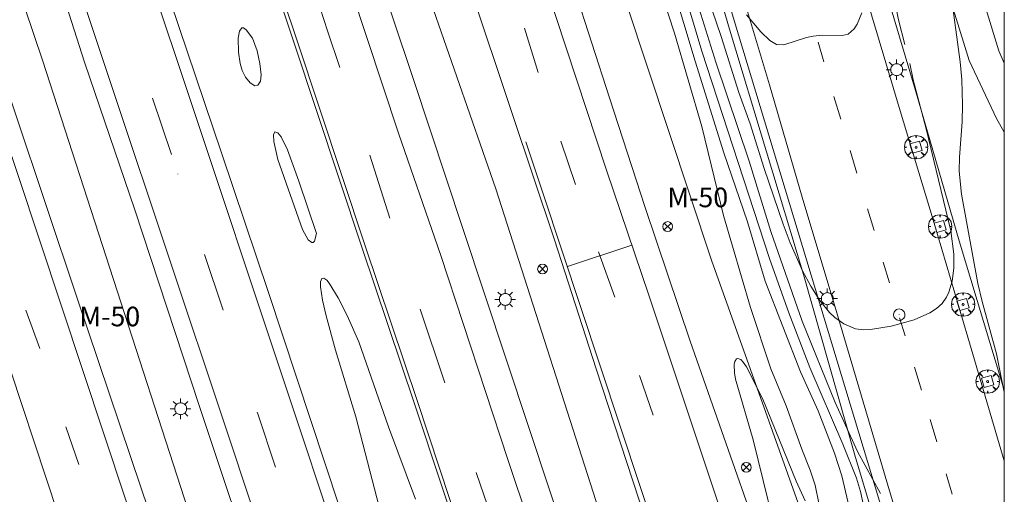
# Model space of a CAD drawing. Units: millimetres. Extents: x 422999 to 424003, y 4483997 to 4484501.
# Drawn here: x 423900 to 424000, y 4484177 to 4484225 of the extents above; entities that cross this region are included whole.
import ezdxf
from ezdxf.enums import TextEntityAlignment as Align

# ---------------------------------------------------------------- set-up
doc = ezdxf.new("R2010")
doc.units = ezdxf.units.MM
doc.header["$MEASUREMENT"] = 0
doc.layers.get('0').update_dxf_attribs({"lineweight": 9})
for name, color, linetype, lineweight in [('1', 7, 'Continuous', 9), ('f020120p_textocartografico_carreteras', 7, 'Continuous', 9), ('f031005l_quitamiedos', 7, 'QUITAMIEDOS', 9), ('f031026l_pinturavial', 253, 'Continuous', 9), ('f040011l_corrienteartificial', 140, 'Continuous', 9), ('f050002l_curvanivel_cgn', 23, 'Continuous', 9), ('f050002l_curvanivel_mae', 213, 'Continuous', 9), ('f061013p_arbol', 91, 'Continuous', 9), ('f070047l_seto', 91, 'Continuous', 9), ('f070048l_alambrada', 7, 'ALAMBRADA_3', 9), ('f070058l_elementoconstruido_bordillo', 30, 'Continuous', 9), ('f070058l_elementoconstruido_par', 11, 'Continuous', 9), ('f081039p_poste', 7, 'Continuous', 9), ('f081046p_alcorque', 34, 'Continuous', 9), ('f081055p_farola', 7, 'Continuous', 9), ('f081061l_panelpublicitario', 7, 'Continuous', 9), ('f081065p_registro_circular', 7, 'Continuous', 9), ('HOJAS', 7, 'Continuous', 9)]:
    doc.layers.add(name, color=color, linetype=linetype, lineweight=lineweight)
doc.styles.get("Standard").update_dxf_attribs({"font": 'arial.ttf'})
doc.linetypes.add('ALAMBRADA_3', pattern='A,6.1e-05,[1,alambrada_3.shx,S=1,R=0,X=0,Y=0],-6.119413', length=6.119474)
doc.linetypes.add('QUITAMIEDOS', pattern='A,3.1e-05,[1,QUITAMIEDOS.SHX,S=1,R=0,X=0,Y=0],-3.060119', length=3.06015)

# ---------------------------------------------------------------- blocks, each defined once
blk = doc.blocks.new('TVK2834S_ACAD_1_FMEBLOCK1')
at = {"layer": 'HOJAS'}
blk.add_lwpolyline([(-500, 250), (500, 250), (500, -250), (-500, -250)], close=True, dxfattribs=at)
blk = doc.blocks.new('arbol')
at = {"color": 0, "linetype": 'Continuous', "lineweight": 0, "flags": 128}
for points in [[(0.96, 0.01), (1.2, 0.04), (1.13, 0.47), (0.89, 0.8), (0.53, 0.53), (0.82, 0.88), (0.48, 1.1), (0.05, 1.18), (0.01, 0.96), (-0.05, 1.18), (-0.48, 1.1), (-0.82, 0.88), (-0.5, 0.53), (-0.86, 0.8), (-1.1, 0.47), (-1.19, 0.04), (-0.94, 0.01)], [(-0.94, 0.01), (-1.19, -0.05), (-1.1, -0.48), (-0.86, -0.8), (-0.5, -0.5), (-0.82, -0.88), (-0.48, -1.12)], [(-0.48, -1.12), (-0.05, -1.19), (0.01, -0.94), (0.05, -1.19), (0.48, -1.12), (0.82, -0.88), (0.53, -0.5), (0.89, -0.8), (1.13, -0.48), (1.2, -0.05), (0.96, 0.01)]]:
    blk.add_lwpolyline(points, dxfattribs=at)
at = {"color": 0, "linetype": 'Continuous', "lineweight": 0, "extrusion": (0, 0, -1)}
for start, end in [(180.0229, 7.5946), (7.2233, 180.0229)]:
    blk.add_arc((0, 0), 0.104, start, end, dxfattribs=at)
blk = doc.blocks.new('poste')
at = {"layer": 'f081039p_poste'}
for p, q in [((-0.35, 0.35), (0.35, -0.35)), ((-0.35, -0.35), (0.35, 0.35))]:
    blk.add_line(p, q, dxfattribs=at)
blk.add_circle((0, 0), 0.5, dxfattribs=at)
blk = doc.blocks.new('alcorque')
at = {"layer": 'f081046p_alcorque'}
blk.add_lwpolyline([(-0.5, -0.5), (0.5, -0.5), (0.5, 0.5), (-0.5, 0.5)], close=True, dxfattribs=at)
blk = doc.blocks.new('farola')
at = {"layer": '1'}
for points in [[(0, 1.05, 0), (0, 0.6, 0)], [(-1.05, 0, 0), (-0.59, 0, 0)], [(-0.75, 0.75, 0), (-0.42, 0.42, 0)], [(0.01, 0.61, 0), (0.09, 0.6, 0), (0.16, 0.58, 0), (0.24, 0.57, 0), (0.3, 0.52, 0), (0.37, 0.49, 0), (0.43, 0.43, 0), (0.48, 0.39, 0), (0.52, 0.31, 0), (0.57, 0.25, 0), (0.6, 0.18, 0), (0.61, 0.1, 0), (0.61, 0.03, 0), (0.61, -0.03, 0), (0.61, -0.11, 0), (0.6, -0.18, 0), (0.57, -0.26, 0), (0.52, -0.32, 0), (0.48, -0.39, 0), (0.43, -0.44, 0), (0.37, -0.5, 0), (0.3, -0.53, 0), (0.24, -0.57, 0), (0.16, -0.59, 0), (0.09, -0.6, 0), (0, -0.62, 0), (-0.06, -0.6, 0), (-0.14, -0.59, 0), (-0.21, -0.57, 0), (-0.27, -0.53, 0), (-0.35, -0.5, 0), (-0.41, -0.44, 0), (-0.45, -0.39, 0), (-0.5, -0.32, 0), (-0.54, -0.26, 0), (-0.57, -0.18, 0), (-0.59, -0.11, 0), (-0.59, -0.03, 0), (-0.59, 0.03, 0), (-0.59, 0.1, 0), (-0.57, 0.18, 0), (-0.54, 0.25, 0), (-0.5, 0.31, 0), (-0.45, 0.39, 0), (-0.41, 0.43, 0), (-0.35, 0.49, 0), (-0.27, 0.52, 0), (-0.21, 0.57, 0), (-0.14, 0.58, 0), (-0.06, 0.6, 0), (0.01, 0.61, 0)], [(0.75, 0.75, 0), (0.43, 0.43, 0)], [(1.05, 0, 0), (0.61, 0, 0)], [(-0.75, -0.74, 0), (-0.42, -0.41, 0)], [(0, -1.05, 0), (0, -0.62, 0)], [(0.75, -0.75, 0), (0.43, -0.44, 0)]]:
    blk.add_polyline3d(points, dxfattribs=at)
blk = doc.blocks.new('B129')
at = {"layer": 'f081065p_registro_circular'}
for points in [[(0, 0.59, 0), (0.1, 0.57, 0), (0.22, 0.54, 0), (0.33, 0.48, 0), (0.5, 0.31, 0), (0.57, 0.09, 0), (0.57, -0.13, 0), (0.53, -0.24, 0), (0.47, -0.35, 0), (0.29, -0.5, 0), (0.19, -0.56, 0), (0.07, -0.58, 0), (-0.14, -0.57, 0), (-0.26, -0.52, 0), (-0.35, -0.46, 0), (-0.51, -0.28, 0), (-0.56, -0.18, 0), (-0.58, -0.06, 0), (-0.58, 0.05, 0), (-0.56, 0.17, 0), (-0.52, 0.27, 0), (-0.45, 0.36, 0), (-0.28, 0.52, 0), (-0.16, 0.57, 0), (0, 0.59, 0)], [(0, 0.01, 0), (0, 0, 0), (0, 0.01, 0)]]:
    blk.add_polyline3d(points, dxfattribs=at)

msp = doc.modelspace()

# ---------------------------------------------------------------- linework, layer by layer
at = {"layer": 'f031005l_quitamiedos'}
for points in [[(423918.11, 4484159.7, 718.68), (423912.08, 4484177.45, 718.94), (423905.56, 4484196.83, 719.09), (423899.27, 4484215.71, 719.31), (423887.27, 4484251.5, 718.86), (423879.8, 4484273.76, 718.71), (423869.57, 4484304.27, 717.96), (423861.32, 4484329.41, 717.48), (423852.8, 4484354.96, 716.61), (423846.22, 4484373.95, 716.01), (423841.58, 4484389.17, 715.79), (423835.87, 4484408.86, 715.26), (423830.81, 4484427.62, 714.96), (423826.48, 4484446.1, 714.74), (423824.26, 4484457, 714.93), (423822.08, 4484467.97, 714.7), (423819.41, 4484483.74, 714.7), (423817.24, 4484500, 714.77)], [(423826.51, 4484500, 715.13), (423828.1, 4484486.65, 715), (423830, 4484468.96, 715.53), (423833.01, 4484454.87, 715.53), (423836.77, 4484441.41, 715.41), (423842.44, 4484419, 715.83), (423847.64, 4484400.2, 716.13), (423852.29, 4484385.1, 716.28), (423859.29, 4484363.88, 716.88), (423864.39, 4484348.37, 717.33), (423869.19, 4484333.93, 717.48), (423877.31, 4484308.97, 717.93), (423882.63, 4484293.12, 718.38), (423888.43, 4484275.78, 718.71), (423894.67, 4484256.84, 718.86), (423899.49, 4484242.3, 719.01), (423906.33, 4484220.88, 719.13), (423911.45, 4484205.82, 719.13), (423917.99, 4484185.87, 718.94), (423924.5, 4484166.45, 718.68)], [(424000, 4484041.33, 715.95), (423999.42, 4484043.12, 715.96), (423994.22, 4484057.2, 716.57), (423989.96, 4484068.37, 716.8), (423984.51, 4484084.5, 717.08), (423977.17, 4484106.63, 717.53), (423971.29, 4484124.57, 717.9), (423963.96, 4484146.57, 718.24), (423953.74, 4484177.07, 718.59), (423944.84, 4484203.93, 718.86), (423939.83, 4484219.12, 719.12), (423928.91, 4484251.79, 718.86), (423920.02, 4484277.66, 718.67), (423908.92, 4484311.05, 717.92), (423900.88, 4484335.15, 717.66), (423889.72, 4484368.46, 716.61), (423883.56, 4484387.3, 716.08), (423874.09, 4484417.38, 715.41), (423867.3, 4484443, 714.96), (423865.89, 4484454.16, 714.75), (423864.57, 4484463.55, 714.75), (423860.34, 4484488.31, 714.39), (423857.44, 4484500, 714.5)], [(423857.74, 4484441.5, 715.02), (423860.04, 4484431.86, 715.39), (423861.34, 4484425.98, 715.5), (423863.14, 4484419.16, 715.62), (423867.82, 4484403.32, 715.88), (423872.12, 4484389.4, 716.22), (423876.76, 4484375.01, 716.67), (423882.98, 4484356.17, 717.12), (423887.43, 4484342.85, 717.49), (423892.71, 4484327.18, 717.94), (423902.32, 4484298.49, 718.54), (423909.5, 4484277.03, 718.77), (423914.93, 4484261.01, 718.95), (423920.74, 4484243.61, 719.03), (423927.65, 4484222.92, 719.14), (423934.57, 4484202.03, 719.03), (423939.94, 4484186.04, 719.03), (423945.46, 4484169.37, 718.8)], [(423932.27, 4484175.61, 719.16), (423925.07, 4484197.38, 719.16), (423920.28, 4484211.63, 719.2), (423913.32, 4484232.31, 719.2), (423908.6, 4484246.82, 719.13), (423904.98, 4484257.75, 719.01), (423897.17, 4484281.03, 718.68), (423888.54, 4484307.07, 718.3), (423880.26, 4484332.27, 717.7), (423875.18, 4484347.38, 717.4), (423870.91, 4484360.26, 716.95), (423866.87, 4484372.68, 716.58), (423861.61, 4484388.98, 716.2), (423857.53, 4484402.07, 715.9), (423854.92, 4484411, 715.68), (423852.03, 4484421.35, 715.56), (423847.05, 4484441.02, 715.11)], [(423916.13, 4484316.58, 718.07), (423920.89, 4484302.1, 718.37), (423923.7, 4484293.85, 718.52), (423927.86, 4484281.2, 718.67), (423932.07, 4484268.61, 718.82), (423936.58, 4484254.77, 718.97), (423941.15, 4484241.43, 719.12), (423945.52, 4484228.68, 719.12), (423949.87, 4484215.65, 718.97), (423954.19, 4484202.76, 718.97), (423958.45, 4484189.61, 718.97), (423964.07, 4484172.37, 718.67)], [(423928.67, 4484310.71, 718.02), (423933.62, 4484295.67, 718.17), (423938.53, 4484281.05, 718.47), (423943.88, 4484265.29, 718.62), (423949.96, 4484246.95, 718.77), (423956.2, 4484228.41, 718.77), (423959.79, 4484217.25, 718.77), (423963.41, 4484206.06, 718.77), (423968.02, 4484192.45, 718.62), (423974.88, 4484172.86, 718.47)]]:
    msp.add_polyline3d(points, dxfattribs=at)
at = {"layer": 'f031026l_pinturavial'}
for p, q in [((423952.54, 4484219.84, 718.83), (423951.12, 4484224.33, 718.83)), ((423981.62, 4484220.91, 713.13), (423981.03, 4484222.92, 713.09)), ((423915.17, 4484211.47, 718.92), (423913.26, 4484217.2, 718.92)), ((423983.34, 4484215.07, 713.3), (423982.64, 4484217.39, 713.21)), ((423956.34, 4484208.41, 718.68), (423954.82, 4484212.84, 718.68)), ((423984.99, 4484209.57, 713.51), (423984.3, 4484211.86, 713.42)), ((423937.43, 4484204.96, 718.89), (423935.39, 4484211.38, 718.92)), ((423915.83, 4484209.47, 718.92), (423915.82, 4484209.51, 718.92)), ((423986.73, 4484203.7, 713.74), (423986.08, 4484205.94, 713.65)), ((423920.45, 4484195.61, 718.92), (423918.56, 4484201.26, 718.92)), ((423960.33, 4484196.93, 718.68), (423958.67, 4484201.54, 718.68)), ((423988.3, 4484198.37, 713.95), (423987.67, 4484200.5, 713.87)), ((423900.34, 4484195.61, 718.84), (423901.79, 4484191.69, 718.84)), ((423943.03, 4484188.19, 718.88), (423940.5, 4484195.71, 718.88)), ((423989.9, 4484192.97, 714.19), (423989.34, 4484194.81, 714.1)), ((423991.55, 4484187.44, 714.45), (423990.85, 4484189.78, 714.34)), ((423964.23, 4484184.89, 718.53), (423962.86, 4484188.95, 718.68)), ((423993.12, 4484182.18, 714.69), (423992.44, 4484184.46, 714.59)), ((423904.43, 4484183.69, 718.77), (423905.76, 4484179.85, 718.77)), ((423948.42, 4484172.67, 718.68), (423946.21, 4484179.03, 718.77)), ((423994.7, 4484176.85, 714.96), (423994.09, 4484178.92, 714.85))]:
    msp.add_line(p, q, dxfattribs=at)
for points in [[(424000, 4484006.67, 715.35), (423999.85, 4484007.12, 715.35), (423995.47, 4484019.93, 715.8), (423991.46, 4484031.62, 716.03), (423987.83, 4484042.78, 716.1), (423982.29, 4484059.27, 716.52), (423978.41, 4484070.68, 716.85), (423975.09, 4484080.95, 717.04), (423972.17, 4484089.98, 717.23), (423964.79, 4484111.78, 717.6), (423960.52, 4484124.51, 717.98), (423956.99, 4484135.48, 718.17), (423950.43, 4484155.12, 718.54), (423945.75, 4484169.59, 718.65), (423940.24, 4484186.27, 718.88), (423934.86, 4484202.25, 718.88), (423927.95, 4484223.15, 718.99), (423921.03, 4484243.83, 718.88), (423915.23, 4484261.23, 718.8), (423909.79, 4484277.26, 718.62), (423902.72, 4484298.37, 718.39)], [(423930.13, 4484297.88, 718.15), (423936.94, 4484277.74, 718.45), (423944.99, 4484253.64, 718.6), (423953.35, 4484228.56, 718.6), (423959.49, 4484209.86, 718.75), (423963.81, 4484197.13, 718.6), (423971.86, 4484172.86, 718.3), (423977.96, 4484154.55, 718), (423979.91, 4484149.01, 718)], [(423989.64, 4484000, 715.23), (423982.73, 4484020.75, 715.62), (423974.99, 4484043.89, 716.22), (423967.23, 4484066.84, 716.82), (423959.45, 4484090.28, 717.27), (423952.09, 4484112.28, 717.72), (423944.57, 4484134.66, 718.17), (423935.85, 4484160.58, 718.62), (423927.37, 4484186.15, 718.92), (423916.05, 4484220.14, 718.92), (423908.09, 4484243.99, 718.77), (423897.2, 4484276.75, 718.47), (423891.11, 4484294.89, 718.13)], [(423982.12, 4484000, 715.27), (423975.96, 4484018.5, 715.62), (423968.23, 4484041.62, 716.22), (423960.47, 4484064.57, 716.82), (423952.68, 4484088.02, 717.27), (423945.33, 4484110.01, 717.72), (423937.81, 4484132.39, 718.17), (423929.09, 4484158.32, 718.62), (423920.6, 4484183.9, 718.92), (423909.29, 4484217.88, 718.92), (423901.32, 4484241.73, 718.77), (423890.43, 4484274.49, 718.47), (423884.35, 4484292.62, 718.13)], [(423915.35, 4484282.29, 718.38), (423921.13, 4484264.98, 718.52), (423930.28, 4484237.9, 718.83), (423938.3, 4484213.65, 718.83), (423942.62, 4484201.17, 718.83), (423949.43, 4484180.36, 718.6), (423955.89, 4484161.12, 718.45), (423962.99, 4484139.84, 717.85), (423970.61, 4484117.16, 717.55), (423977.29, 4484096.93, 717.25), (423984.35, 4484075.7, 716.8), (423993.31, 4484049.1, 716.05), (423997.08, 4484037.59, 716.05), (424000, 4484028.86, 715.82)], [(423932.33, 4484220.35, 718.98), (423931.07, 4484224.07, 718.99), (423930.31, 4484226.37, 718.98)], [(423962.33, 4484022.06, 715.8), (423957.42, 4484036.6, 716.13), (423943.84, 4484076.52, 716.73), (423929.26, 4484120.31, 717.63), (423912.71, 4484169.68, 718.53), (423901.76, 4484202.68, 718.83), (423894.98, 4484223.04, 718.68)], [(423962.14, 4484000, 715.35), (423950.65, 4484034.35, 716.13), (423937.19, 4484074.29, 716.73), (423922.61, 4484118.09, 717.63), (423906.06, 4484167.47, 718.53), (423895.11, 4484200.48, 718.83), (423888.34, 4484220.82, 718.68)], [(424000, 4484055.21, 716.38), (423995.26, 4484072.61, 716.5), (423989.67, 4484092.9, 716.8), (423983.09, 4484114.68, 717.1), (423975.08, 4484140.77, 717.55), (423965.03, 4484171.25, 718.3), (423958.83, 4484189.92, 718.6), (423953, 4484207.55, 718.6), (423951.26, 4484212.74, 718.6)], [(423925.77, 4484179.6, 718.85), (423923.97, 4484185.02, 718.92), (423923.92, 4484185.19, 718.92)]]:
    msp.add_polyline3d(points, dxfattribs=at)
at = {"layer": 'f040011l_corrienteartificial'}
for points in [[(423975.43, 4484000, 714.07), (423965.43, 4484029.84, 714.07), (423943.99, 4484092.87, 717.26), (423923.74, 4484153.99, 717.26), (423902.03, 4484221.09, 715.98), (423887.65, 4484263.68, 718.8), (423870.29, 4484313.86, 717.84), (423852.11, 4484370.2, 716.18), (423845.32, 4484392.89, 716.02), (423839.9, 4484411.34, 716.02), (423835.65, 4484428.34, 715.03), (423831.76, 4484440.37, 714.66), (423829.32, 4484450.13, 714.85), (423825.07, 4484472.47, 714.72), (423822.35, 4484494.62, 714.4), (423821.81, 4484500, 714.54)], [(423990.49, 4484078.44, 717.05), (423974.81, 4484127.42, 717.86), (423959.59, 4484172.48, 718.62), (423948.21, 4484207.97, 718.97), (423936.3, 4484242.26, 718.97), (423922.58, 4484284, 718.6), (423906.98, 4484330.72, 718.44), (423896.43, 4484362.07, 716.54), (423890.7, 4484379.7, 716.57), (423885.12, 4484397.71, 716.19), (423877.74, 4484421.98, 715.53), (423875.4, 4484431.32, 714.92), (423872.69, 4484442.17, 714.97), (423869.67, 4484449.48, 714.82), (423867.19, 4484454.08, 714.73)]]:
    msp.add_polyline3d(points, dxfattribs=at)
at = {"layer": 'f050002l_curvanivel_cgn'}
for points in [[(423986.07, 4484173.81, 716), (423985.37, 4484177.1, 716), (423984.95, 4484178.46, 716), (423983.57, 4484181.95, 716), (423980.2, 4484189.76, 716), (423978.06, 4484195.34, 716), (423976.08, 4484200.86, 716), (423969.2, 4484222.01, 716), (423967.35, 4484228.19, 716), (423965.35, 4484233.87, 716), (423963.72, 4484239.69, 716), (423961, 4484247.32, 716), (423959.06, 4484253.53, 716), (423957.01, 4484259.7, 716), (423955.23, 4484265.82, 716), (423953.07, 4484272.17, 716), (423949.46, 4484284.52, 716), (423946.4, 4484293.13, 716), (423942.5, 4484305.1, 716), (423939.96, 4484312.41, 716)], [(423984.61, 4484173.79, 717), (423983.46, 4484178.72, 717), (423982.71, 4484181.03, 717), (423981.04, 4484185.35, 717), (423979.26, 4484189.32, 717), (423975.63, 4484198.56, 717), (423973.83, 4484204.6, 717), (423971.44, 4484211.63, 717), (423968.51, 4484220.98, 717), (423966.21, 4484228.68, 717), (423964.81, 4484232.58, 717), (423962.8, 4484238.77, 717), (423961.49, 4484242.42, 717), (423954.82, 4484263.23, 717), (423953.13, 4484267.81, 717), (423952.22, 4484270.52, 717), (423948.82, 4484281.62, 717), (423943.42, 4484297.24, 717), (423941.62, 4484303, 717), (423938.44, 4484311.88, 717)], [(423990.38, 4484220.73, 714), (423990.73, 4484219.07, 714), (423992.04, 4484214.07, 714), (423994.54, 4484203.67, 714), (423994.86, 4484201.31, 714), (423994.85, 4484199.88, 714), (423994.68, 4484198.56, 714), (423994.35, 4484197.42, 714), (423994.11, 4484196.91, 714), (423993.67, 4484196.28, 714), (423993.08, 4484195.75, 714), (423992.4, 4484195.31, 714), (423990.83, 4484194.61, 714), (423988.48, 4484193.97, 714), (423986.37, 4484193.61, 714), (423985.71, 4484193.59, 714), (423984.86, 4484193.7, 714), (423983.66, 4484194.19, 714), (423982.73, 4484194.86, 714), (423982.2, 4484195.35, 714), (423981.21, 4484196.58, 714), (423980.28, 4484198.03, 714), (423979.46, 4484199.59, 714), (423978.2, 4484202.45, 714), (423977.47, 4484204.37, 714), (423975.54, 4484210.02, 714), (423974.11, 4484214.6, 714), (423972.97, 4484217.79, 714), (423971.16, 4484223.48, 714), (423967.17, 4484235.26, 714)], [(423981.11, 4484175.92, 718), (423980.74, 4484177.74, 718), (423980.24, 4484179.29, 718), (423979.39, 4484181.41, 718), (423977.79, 4484185.85, 718), (423976.22, 4484189.62, 718), (423974.15, 4484195.88, 718), (423971.41, 4484205.26, 718), (423969.18, 4484214.31, 718), (423966.41, 4484223.83, 718), (423965.18, 4484227.61, 718)], [(423985.48, 4484225.92, 713), (423985.03, 4484224.74, 713), (423984.71, 4484224.27, 713), (423984.09, 4484223.74, 713), (423983.48, 4484223.58, 713), (423981.5, 4484223.62, 713), (423980.54, 4484223.54, 713), (423979.85, 4484223.39, 713), (423977.55, 4484222.65, 713), (423976.81, 4484222.69, 713), (423976.11, 4484223.08, 713), (423975.21, 4484223.98, 713), (423973.75, 4484225.7, 713)], [(423988.9, 4484226.86, 714), (423989.24, 4484225.19, 714), (423989.88, 4484222.69, 714)], [(423924.18, 4484220.73, 718), (423924.32, 4484219.6, 718), (423924.24, 4484218.95, 718), (423923.99, 4484218.52, 718), (423923.68, 4484218.46, 718), (423923.18, 4484218.77, 718), (423922.73, 4484219.34, 718), (423922.37, 4484220.03, 718), (423922.16, 4484220.74, 718), (423922, 4484221.88, 718), (423921.98, 4484223.34, 718), (423922.1, 4484224.03, 718), (423922.36, 4484224.36, 718), (423922.5, 4484224.36, 718), (423922.8, 4484224.17, 718), (423923.42, 4484223.34, 718), (423923.91, 4484222.02, 718), (423924.18, 4484220.73, 718)], [(423929.95, 4484203.4, 718), (423929.74, 4484202.64, 718), (423929.62, 4484202.5, 718), (423929.47, 4484202.48, 718), (423929.11, 4484202.77, 718), (423928.52, 4484203.83, 718), (423926, 4484210.95, 718), (423925.61, 4484212.79, 718), (423925.58, 4484213.47, 718), (423925.72, 4484213.77, 718), (423926, 4484213.67, 718), (423926.35, 4484213.26, 718), (423927, 4484211.95, 718), (423928.16, 4484208.75, 718), (423929.95, 4484203.4, 718)], [(423939.15, 4484164.66, 718), (423933.97, 4484184.71, 718), (423931.88, 4484191.51, 718), (423930.94, 4484195.01, 718), (423930.55, 4484196.61, 718), (423930.35, 4484197.99, 718), (423930.37, 4484198.5, 718), (423930.51, 4484198.81, 718), (423930.69, 4484198.87, 718), (423931, 4484198.66, 718), (423931.24, 4484198.36, 718), (423932.15, 4484196.85, 718), (423933.07, 4484195.04, 718), (423934.27, 4484192.36, 718), (423937.3, 4484183.71, 718), (423940.05, 4484176.32, 718)], [(423977.46, 4484170.08, 718), (423974.43, 4484182.39, 718), (423972.62, 4484188.56, 718), (423972.52, 4484189.19, 718), (423972.5, 4484190.05, 718), (423972.57, 4484190.37, 718), (423972.73, 4484190.62, 718), (423972.85, 4484190.67, 718), (423973.15, 4484190.57, 718), (423973.42, 4484190.31, 718), (423973.74, 4484189.82, 718), (423975.4, 4484186.52, 718), (423978.79, 4484178.18, 718), (423979.73, 4484176.17, 718)]]:
    msp.add_polyline3d(points, dxfattribs=at)
at = {"layer": 'f050002l_curvanivel_mae'}
for points in [[(423987.38, 4484176.9, 715), (423985.05, 4484181.18, 715), (423982.77, 4484186.18, 715), (423979.43, 4484194.49, 715), (423976.21, 4484203.61, 715), (423974, 4484210.78, 715), (423970.62, 4484220.87, 715), (423968.06, 4484229.08, 715), (423966.17, 4484234.75, 715), (423964.24, 4484241.47, 715), (423961.47, 4484249.4, 715), (423959.45, 4484255.86, 715), (423957.53, 4484261.51, 715), (423955.62, 4484268.19, 715), (423950.26, 4484285.9, 715), (423949.39, 4484288.57, 715), (423947.84, 4484292.83, 715), (423945.55, 4484299.51, 715), (423943.6, 4484306.32, 715), (423942.78, 4484308.93, 715)], [(423994.6, 4484227.71, 715), (423995.51, 4484220.9, 715), (423995.67, 4484219.1, 715), (423995.74, 4484216.52, 715), (423995.71, 4484214.81, 715), (423995.42, 4484211.19, 715), (423995.39, 4484209.75, 715), (423995.64, 4484207.41, 715), (423997.32, 4484198.32, 715), (423997.75, 4484196.48, 715), (423999.21, 4484191.13, 715), (424000, 4484187.24, 715)]]:
    msp.add_polyline3d(points, dxfattribs=at)
at = {"layer": 'f070047l_seto'}
msp.add_polyline3d([(424000, 4484187.44, 716.04), (423999.73, 4484188.36, 716.04), (423995.41, 4484202.66, 713.93), (423990.96, 4484217.98, 714.84), (423987.69, 4484228.97, 714.89)], dxfattribs=at)
at = {"layer": 'f070048l_alambrada'}
msp.add_polyline3d([(424000, 4484132.7, 712.05), (423989.49, 4484165.04, 709.96), (423984.79, 4484180.82, 707.76), (423979.55, 4484199.24, 711.5), (423972.02, 4484224.23, 709.94), (423964.72, 4484249.22, 710.62), (423956.19, 4484278.47, 710.46), (423947.98, 4484306.85, 708.45), (423938.19, 4484340.62, 707.18), (423934.04, 4484353.5, 709.65), (423925.52, 4484382.12, 710.24), (423916.77, 4484411.4, 710.02), (423909.91, 4484435.27, 707.49), (423903.11, 4484461.42, 707.21), (423901.87, 4484463.65, 707.11), (423895.91, 4484465.94, 707.11), (423889.53, 4484466.9, 707.11), (423885.49, 4484466.42, 707.11)], dxfattribs=at)
at = {"layer": 'f070058l_elementoconstruido_bordillo'}
for points in [[(423918.11, 4484159.7, 718.48), (423912.08, 4484177.45, 718.66), (423905.56, 4484196.83, 718.83), (423899.27, 4484215.71, 718.84), (423887.27, 4484251.5, 718.66), (423879.8, 4484273.76, 718.29), (423869.57, 4484304.27, 717.88), (423861.32, 4484329.41, 717.16), (423852.8, 4484354.96, 716.46), (423846.22, 4484373.95, 715.82), (423841.58, 4484389.17, 715.46), (423835.87, 4484408.86, 715.04), (423830.81, 4484427.62, 714.76), (423826.48, 4484446.1, 714.59), (423824.26, 4484457, 714.58), (423822.08, 4484467.97, 714.56), (423819.41, 4484483.74, 714.47), (423817.24, 4484500, 714.49)], [(423826.51, 4484500, 715.17), (423828.1, 4484486.65, 715.15), (423830, 4484468.96, 715.07), (423833.01, 4484454.87, 715.19), (423836.77, 4484441.41, 715.27), (423842.44, 4484419, 715.62), (423847.64, 4484400.2, 715.83), (423852.29, 4484385.1, 716.15), (423859.29, 4484363.88, 716.65), (423864.39, 4484348.37, 716.98), (423869.19, 4484333.93, 717.4), (423877.31, 4484308.97, 717.76), (423882.63, 4484293.12, 718.2), (423888.43, 4484275.78, 718.49), (423894.67, 4484256.84, 718.65), (423899.49, 4484242.3, 718.76), (423906.33, 4484220.88, 718.73), (423911.45, 4484205.82, 718.82), (423917.99, 4484185.87, 718.66), (423924.5, 4484166.45, 718.38)], [(424000, 4484038.75, 715.93), (423998.04, 4484044.62, 716.08), (423993.25, 4484058.61, 716.33), (423989.96, 4484068.37, 716.54), (423984.51, 4484084.5, 716.81), (423977.17, 4484106.63, 717.24), (423971.29, 4484124.57, 717.69), (423963.96, 4484146.57, 718.03), (423953.74, 4484177.07, 718.45), (423944.84, 4484203.93, 718.75), (423939.83, 4484219.12, 718.78), (423928.91, 4484251.79, 718.65), (423920.02, 4484277.66, 718.47), (423908.92, 4484311.05, 717.96), (423900.88, 4484335.15, 717.38), (423889.72, 4484368.46, 716.49), (423883.56, 4484387.3, 715.85), (423874.09, 4484417.38, 715.2), (423867.3, 4484443, 714.72), (423865.46, 4484451.97, 714.51), (423865.24, 4484453.22, 714.41), (423863.49, 4484463.77, 714.4), (423859.4, 4484486.17, 714.32), (423857.36, 4484500, 714.35)], [(423882.05, 4484466.73, 714.52), (423887.97, 4484467.58, 708.46), (423891.43, 4484467.56, 708.65), (423901.09, 4484465.48, 709.29), (423902.08, 4484464.87, 709.29), (423902.95, 4484464.26, 709.2), (423903.29, 4484463.75, 709.2), (423904.72, 4484458.38, 709.27), (423910.23, 4484435.83, 708.95), (423926.99, 4484378.25, 710.12), (423972.49, 4484225.14, 713.13), (424000, 4484134.08, 716.7)], [(423974.88, 4484172.86, 718.16), (423968.02, 4484192.45, 718.45), (423963.41, 4484206.06, 718.56), (423959.79, 4484217.25, 718.43), (423956.2, 4484228.41, 718.59), (423949.96, 4484246.95, 718.56), (423943.88, 4484265.29, 718.49), (423938.53, 4484281.05, 718.28), (423933.62, 4484295.67, 718.06), (423928.67, 4484310.71, 717.91), (423927.1, 4484315.32, 717.64), (423923.78, 4484325.09, 717.54), (423919.87, 4484336.68, 717.28), (423913.83, 4484354.58, 716.87), (423909.05, 4484368.97, 716.45), (423904.29, 4484383.35, 716.05), (423899.68, 4484397.28, 715.62), (423895.77, 4484409.7, 715.28), (423890.86, 4484426.76, 715.02), (423886.45, 4484444.06, 714.78), (423883.78, 4484457.48, 714.67), (423882.05, 4484466.73, 714.52)], [(423845.49, 4484449.92, 714.87), (423847.05, 4484441.02, 714.91), (423852.03, 4484421.35, 715.25), (423854.92, 4484411, 715.47), (423857.53, 4484402.07, 715.72), (423861.61, 4484388.98, 716.08), (423866.87, 4484372.68, 716.34), (423870.91, 4484360.26, 716.76), (423875.18, 4484347.38, 717.16), (423880.26, 4484332.27, 717.47), (423888.54, 4484307.07, 718.06), (423897.17, 4484281.03, 718.55), (423904.98, 4484257.75, 718.72), (423908.6, 4484246.82, 718.75), (423913.32, 4484232.31, 718.92), (423920.28, 4484211.63, 718.96), (423925.07, 4484197.38, 718.94), (423932.27, 4484175.61, 718.82)], [(423945.46, 4484169.37, 718.38), (423939.94, 4484186.04, 718.87), (423934.57, 4484202.03, 718.94), (423927.65, 4484222.92, 718.68), (423920.74, 4484243.61, 718.69), (423914.93, 4484261.01, 718.85), (423909.5, 4484277.03, 718.64), (423902.32, 4484298.49, 718.32), (423892.71, 4484327.18, 717.68), (423887.43, 4484342.85, 716.92), (423882.98, 4484356.17, 716.78), (423876.76, 4484375.01, 716.3), (423872.12, 4484389.4, 716), (423867.82, 4484403.32, 715.57), (423863.14, 4484419.16, 715.52), (423861.34, 4484425.98, 715.28), (423860.04, 4484431.86, 715.21), (423857.74, 4484441.5, 715.1)], [(424000, 4484111.41, 716.64), (423999.54, 4484112.81, 716.67), (423987.79, 4484151.25, 717.47), (423970.17, 4484200.7, 718.25), (423950.7, 4484259.55, 718), (423934.94, 4484306.83, 717.52), (423922.45, 4484346.52, 715.92), (423915.41, 4484367.84, 715.04), (423913.18, 4484376.62, 714.66), (423912.01, 4484389.04, 713.56), (423911.57, 4484390.9, 712.99), (423911.08, 4484391.76, 712.99), (423908.67, 4484419.39, 709.54), (423908.73, 4484426.32, 709.3), (423904.59, 4484427.99, 708.13), (423904.84, 4484415.19, 710.84), (423907.87, 4484386.32, 714.73), (423912.25, 4484366.36, 716.08), (423927.1, 4484315.32, 717.64)], [(423940.59, 4484338.28, 710.81), (423951.6, 4484301.09, 711.65), (423958.25, 4484278.72, 712.1), (423961.73, 4484266.82, 712.27), (423966.02, 4484252.4, 712.58), (423969.53, 4484240.5, 712.72), (423972.92, 4484229.12, 712.94), (423976.09, 4484218.56, 713.09), (423979.43, 4484207.12, 713.5), (423982.96, 4484195.31, 713.91), (423988.14, 4484177.77, 714.83), (423992.15, 4484164.31, 715.36)], [(424000, 4484180.23, 714.8), (423996.27, 4484192.85, 714.09), (423992.75, 4484204.8, 713.73), (423989.38, 4484215.93, 713.18), (423985.8, 4484228, 712.94), (423982.67, 4484238.62, 712.89), (423979.04, 4484250.53, 712.57), (423975.41, 4484263.12, 712.43), (423970.87, 4484278.42, 712), (423966.98, 4484291.57, 711.76), (423962.7, 4484305.92, 711.46), (423958.83, 4484319.17, 711.32)], [(423916.13, 4484316.58, 717.82), (423920.89, 4484302.1, 718.19), (423923.7, 4484293.85, 718.19), (423927.86, 4484281.2, 718.58), (423932.07, 4484268.61, 718.6), (423936.58, 4484254.77, 718.79), (423941.15, 4484241.43, 718.8), (423945.52, 4484228.68, 718.77), (423949.87, 4484215.65, 718.83), (423954.19, 4484202.76, 718.7), (423958.45, 4484189.61, 718.64), (423964.07, 4484172.37, 718.46)], [(423991.51, 4484255.34, 714.99), (423989.84, 4484254.86, 714.99), (423995.21, 4484235.89, 715.09), (423999.44, 4484222.03, 715.28), (424000, 4484220.78, 715.28)]]:
    msp.add_polyline3d(points, dxfattribs=at)
at = {"layer": 'f070058l_elementoconstruido_par'}
msp.add_polyline3d([(424000, 4484213.73, 713.99), (423999.2, 4484215.12, 713.99), (423996.43, 4484221.05, 713.99), (423994.53, 4484227.23, 714.88), (423993.49, 4484230.59, 714.88), (423992.49, 4484230.5, 714.89)], dxfattribs=at)
at = {"layer": 'f081061l_panelpublicitario'}
msp.add_line((423955.51, 4484200.05, 727.97), (423962.06, 4484202.21, 727.97), dxfattribs=at)

# ---------------------------------------------------------------- block references
at = {"layer": 'f061013p_arbol'}
for p in [(423991.01, 4484212.21, 32.59), (423993.46, 4484204.13, 32.59), (423995.8, 4484196.18, 32.59), (423998.3, 4484188.32, 32.59)]:
    msp.add_blockref('arbol', p, dxfattribs=at)
at = {"layer": 'f081039p_poste'}
for p in [(423965.72, 4484204.12, 718.65), (423952.97, 4484199.79, 718.67), (423973.73, 4484179.57, 718.38)]:
    msp.add_blockref('poste', p, dxfattribs=at)
at = {"layer": 'f081046p_alcorque'}
for p, rotation in [((423991.01, 4484212.21, 713.39), 285.5329515504), ((423993.46, 4484204.13, 713.77), 286.0598008771), ((423995.8, 4484196.18, 713.98), 106.155545897), ((423998.3, 4484188.32, 714.19), 285.7719998575)]:
    msp.add_blockref('alcorque', p, dxfattribs=dict(at, rotation=rotation))
at = {"layer": 'f081055p_farola'}
for p in [(423989.03, 4484220.11, 714.84), (423981.96, 4484196.77, 717.42), (423949.17, 4484196.69, 718.62), (423916.11, 4484185.55, 718.65)]:
    msp.add_blockref('farola', p, dxfattribs=at)
at = {"layer": 'f081065p_registro_circular'}
msp.add_blockref('B129', (423989.3, 4484195.13, 714.19), dxfattribs=at)
at = {"layer": 'HOJAS'}
msp.add_blockref('TVK2834S_ACAD_1_FMEBLOCK1', (423500, 4484250), dxfattribs=at)

# ---------------------------------------------------------------- texts
at = {"layer": 'f020120p_textocartografico_carreteras'}
for p in [(423968.78, 4484207.09), (423908.9, 4484194.95)]:
    msp.add_text('M-50', height=2, dxfattribs=at).set_placement(p, align=Align.MIDDLE_CENTER)

doc.saveas('drawing.dxf')
